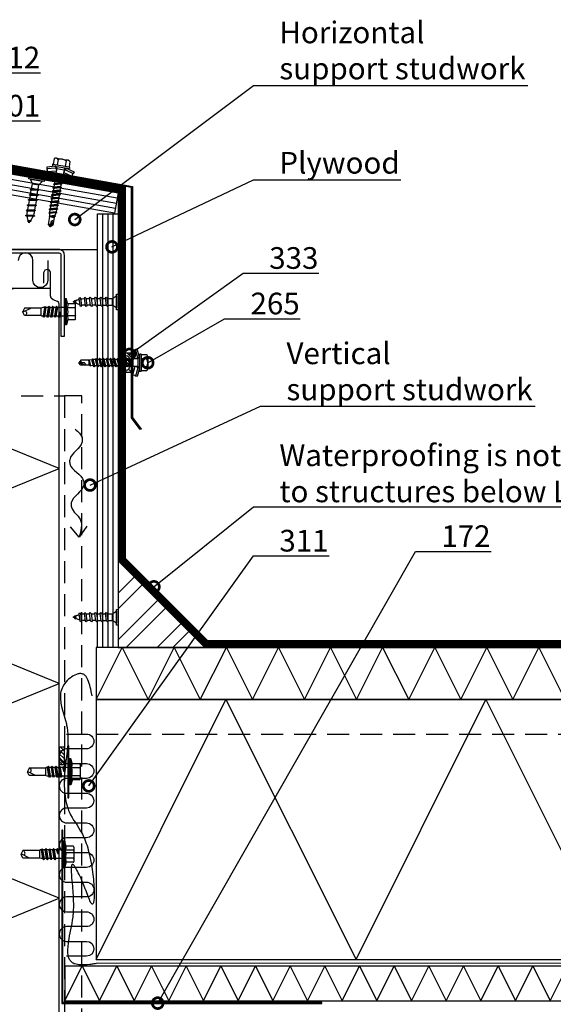
# Model space of a CAD drawing. Units: millimetres. Extents: x -196 to 8814, y -11971 to 6.
# Drawn here: x 6652 to 6960, y -6383 to -5815 of the extents above; entities that cross this region are included whole.
import ezdxf
from ezdxf import colors
from ezdxf.entities.mleader import LeaderData, LeaderLine
from ezdxf.math import Vec2, Vec3

# ---------------------------------------------------------------- set-up
doc = ezdxf.new("R2010")
doc.units = ezdxf.units.MM
doc.linetypes.add('DASHED', pattern=[19.05, 12.7, -6.35])
doc.linetypes.add('KL', pattern=[4, 2, -2])
doc.layers.get('0').update_dxf_attribs({"color": 1})
for name, color, linetype in [('A5MATER', 5, 'Continuous'), ('S-3', 4, 'Continuous'), ('S-ANNOTATION', 7, 'Continuous'), ('S-CONNECTORS', 7, 'Continuous'), ('S-FACADE', 7, 'Continuous'), ('S-FRAME', 4, 'Continuous'), ('S-MATERIALS', 2, 'Continuous'), ('S-ROOF', 7, 'Continuous'), ('S-TEXT', 4, 'Continuous'), ('S-TEXT_EN', 4, 'Continuous'), ('tiivisteet', 1, 'Continuous')]:
    doc.layers.add(name, color=color, linetype=linetype)
doc.styles.get("Standard").update_dxf_attribs({"font": 'arial.ttf'})

# ---------------------------------------------------------------- blocks, each defined once
blk = doc.blocks.new('302')
at = {"layer": 'S-MATERIALS'}
h = blk.add_hatch(dxfattribs=at)
h.set_pattern_fill('ANSI31', color=256, scale=0.5, style=0)
h.set_pattern_definition([(45, (0, -3), (-1.12253, 1.12253), [])])
h.paths.add_polyline_path([(0, -3), (0, 0), (-10, 0), (-10, -3)])
blk.add_lwpolyline([(0, -3), (0, 0), (-10, 0), (-10, -3)], close=True)
blk = doc.blocks.new('puuruuvi_1')
for p, q in [((1.62, -6.75), (2.05, -3.84)), ((2.05, -3.84), (5.82, -4.4)), ((5.47, -6.78), (5.82, -4.4)), ((0.72, -12.78), (1.05, -10.59)), ((1.17, -9.76), (1.5, -7.58)), ((4.57, -12.81), (4.89, -10.63)), ((5.02, -9.8), (5.34, -7.61))]:
    blk.add_line(p, q)
for points in [[(-0.15, -0.99), (0, 0), (8.9, -1.32), (8.76, -2.31)], [(5.66, -10.2), (5.09, -10.63), (0.86, -10.59), (0.33, -10.17), (0.98, -9.76), (5.21, -9.8)], [(6.11, -7.19), (5.54, -7.61), (1.31, -7.58), (0.78, -7.16), (1.43, -6.75), (5.66, -6.78)], [(4.77, -16.23), (4.19, -16.66), (-0.04, -16.62), (-0.57, -16.2), (0.09, -15.79), (4.32, -15.83)], [(5.21, -13.22), (4.64, -13.64), (0.41, -13.61), (-0.12, -13.19), (0.53, -12.78), (4.77, -12.81)], [(3.87, -22.26), (3.3, -22.69), (-0.87, -22.65), (-1.4, -22.23), (-0.74, -21.82), (3.42, -21.86)], [(4.32, -19.25), (3.75, -19.67), (-0.48, -19.64), (-1.02, -19.22), (-0.36, -18.81), (3.87, -18.84)], [(1.89, -25.27), (1.48, -25.57), (0.19, -25.56), (-0.19, -25.26), (0.28, -24.96), (1.57, -24.97)]]:
    blk.add_lwpolyline(points, close=True)
for points in [[(2.05, -3.84), (0.84, -1.14), (7.77, -2.17), (5.82, -4.4)], [(1.05, -10.59), (1.04, -10.68)], [(4.88, -10.71), (4.89, -10.63)], [(-0.17, -18.81), (0.15, -16.62)], [(0.28, -15.79), (0.6, -13.61)], [(4, -16.66), (3.67, -18.84)], [(4.45, -13.64), (4.12, -15.83)], [(-0.34, -19.9), (-0.3, -19.64)], [(3.55, -19.67), (3.43, -20.46)], [(0.63, -26.38), (0.38, -25.56)], [(1.17, -25.57), (0.63, -26.38)]]:
    blk.add_lwpolyline(points)
for points in [[(-0.43, -21.82, -0.048189), (-0.34, -19.9), (-0.3, -19.64)], [(0.21, -25.01), (-0.01, -24.29, -0.041911), (-0.36, -22.65)], [(2.84, -22.68, -0.053388), (1.84, -24.57), (1.57, -24.97)], [(3.55, -19.67), (3.43, -20.46, -0.035659), (3.12, -21.85, -0.035659)]]:
    blk.add_lwpolyline(points, format="xyb")
blk = doc.blocks.new('265')
for p, q in [((-5.05, 7.98), (-5.05, 4.9)), ((-3.9, 8.6), (3.03, 8.6)), ((-2.74, 7.98), (-2.74, 4.9)), ((1.88, 7.98), (1.88, 4.9)), ((4.19, 7.98), (4.19, 4.9)), ((-3.47, 3.88), (-8.43, 2.56)), ((-8.43, 2.56), (-8.17, 1.59)), ((-3.28, 2.9), (-8.17, 1.59)), ((-7.87, 1.19), (-7.68, -0.14)), ((-2.61, 1.22), (-7.68, -0.14)), ((-5.43, 4.7), (-5.43, 4.1)), ((-5.23, 4.9), (4.37, 4.9)), ((-5.23, 3.9), (4.37, 3.9)), ((-3.41, 3.86), (-3.28, 2.9)), ((-3.28, 2.9), (-2.67, 2.9)), ((-3.25, 3.73), (-2.64, 2.86)), ((-3, 2.6), (-2.61, 1.46)), ((-2.61, 0), (-2.83, -0.13)), ((-0.43, 0), (-2.83, -0.13)), ((-0.43, 0), (-2.83, -0.25)), ((-2.61, 2.81), (1.74, 2.81)), ((-2.61, 2.74), (-2.61, 0)), ((-2.61, 0), (1.74, 0)), ((-0.43, 0), (-2.31, -0.56)), ((1.74, 0), (1.44, -0.88)), ((1.74, 2.74), (1.74, 0)), ((2.13, 2.6), (1.74, 1.46)), ((1.74, 1.22), (6.82, -0.14)), ((2.39, 3.73), (1.78, 2.86)), ((1.81, 2.9), (2.42, 2.9)), ((2.54, 3.86), (2.42, 2.9)), ((2.42, 2.9), (7.31, 1.59)), ((2.61, 3.88), (7.57, 2.56)), ((4.57, 4.7), (4.57, 4.1)), ((7, 1.19), (6.82, -0.14)), ((7.57, 2.56), (7.31, 1.59)), ((-7.68, -0.14), (-2.83, -0.14)), ((-2.83, -0.13), (-2.83, -0.25)), ((-2.83, -0.25), (-2.31, -0.56)), ((1.97, -1.18), (-2.83, -2.23)), ((1.97, -1.3), (-2.83, -2.35)), ((-2.31, -1.93), (-2.83, -2.23)), ((-2.83, -2.23), (-2.83, -2.35)), ((-2.83, -2.35), (-2.31, -2.66)), ((1.97, -3.28), (-2.83, -4.33)), ((1.97, -3.4), (-2.83, -4.45)), ((-2.31, -4.03), (-2.83, -4.33)), ((-2.83, -4.33), (-2.83, -4.45)), ((-2.83, -4.45), (-2.31, -4.76)), ((1.97, -5.38), (-2.83, -6.43)), ((1.97, -5.5), (-2.83, -6.55)), ((-2.31, -0.56), (-2.31, -1.93)), ((1.44, -0.88), (-2.31, -1.93)), ((1.44, -1.61), (-2.31, -2.66)), ((-2.31, -2.66), (-2.31, -4.03)), ((1.44, -2.98), (-2.31, -4.03)), ((1.44, -3.71), (-2.31, -4.76)), ((-2.31, -4.76), (-2.31, -6.13)), ((1.44, -5.08), (-2.31, -6.13)), ((1.44, -0.88), (1.97, -1.18)), ((1.97, -1.3), (1.44, -1.61)), ((1.44, -1.61), (1.44, -2.98)), ((1.44, -2.98), (1.97, -3.28)), ((1.97, -3.4), (1.44, -3.71)), ((1.44, -3.71), (1.44, -5.08)), ((1.44, -5.08), (1.97, -5.38)), ((1.97, -5.5), (1.44, -5.81)), ((1.69, -0.14), (6.82, -0.14)), ((1.97, -1.18), (1.97, -1.3)), ((1.97, -3.28), (1.97, -3.4)), ((1.97, -5.38), (1.97, -5.5)), ((-2.31, -6.13), (-2.83, -6.43)), ((-2.83, -6.43), (-2.83, -6.55)), ((-2.83, -6.55), (-2.31, -6.86)), ((1.97, -7.48), (-2.83, -8.53)), ((1.97, -7.6), (-2.83, -8.65)), ((-2.31, -8.23), (-2.83, -8.53)), ((-2.83, -8.53), (-2.83, -8.65)), ((-2.83, -8.65), (-2.31, -8.96)), ((1.97, -9.58), (-2.83, -10.63)), ((1.97, -9.7), (-2.83, -10.75)), ((-2.31, -10.33), (-2.83, -10.63)), ((-2.83, -10.63), (-2.83, -10.75)), ((-2.83, -10.75), (-2.31, -11.06)), ((1.44, -5.81), (-2.31, -6.86)), ((-2.31, -6.86), (-2.31, -8.23)), ((1.44, -7.18), (-2.31, -8.23)), ((1.44, -7.91), (-2.31, -8.96)), ((-2.31, -8.96), (-2.31, -10.33)), ((1.44, -9.28), (-2.31, -10.33)), ((1.44, -10.01), (-2.31, -11.06)), ((-2.31, -11.06), (-2.31, -12.43)), ((1.44, -5.81), (1.44, -7.18)), ((1.44, -7.18), (1.97, -7.48)), ((1.97, -7.6), (1.44, -7.91)), ((1.44, -7.91), (1.44, -9.28)), ((1.44, -9.28), (1.97, -9.58)), ((1.97, -9.7), (1.44, -10.01)), ((1.44, -10.01), (1.44, -11.38)), ((1.97, -7.48), (1.97, -7.6)), ((1.97, -9.58), (1.97, -9.7)), ((1.97, -11.68), (-2.83, -12.73)), ((1.97, -11.8), (-2.83, -12.85)), ((-2.31, -12.43), (-2.83, -12.73)), ((-2.83, -12.73), (-2.83, -12.85)), ((-2.83, -12.85), (-2.31, -13.16)), ((1.97, -13.78), (-2.83, -14.83)), ((1.97, -13.9), (-2.83, -14.95)), ((-2.31, -14.53), (-2.83, -14.83)), ((-2.83, -14.83), (-2.83, -14.95)), ((-2.83, -14.95), (-2.31, -15.26)), ((1.97, -15.88), (-2.83, -16.93)), ((1.97, -16), (-2.83, -17.05)), ((-2.31, -16.63), (-2.83, -16.93)), ((-2.83, -16.93), (-2.83, -17.05)), ((1.44, -11.38), (-2.31, -12.43)), ((1.44, -12.11), (-2.31, -13.16)), ((-2.31, -13.16), (-2.31, -14.53)), ((1.44, -13.48), (-2.31, -14.53)), ((1.44, -14.21), (-2.31, -15.26)), ((-2.31, -15.26), (-2.31, -16.63)), ((1.44, -15.58), (-2.31, -16.63)), ((1.44, -16.31), (-2.31, -17.36)), ((1.44, -11.38), (1.97, -11.68)), ((1.97, -11.8), (1.44, -12.11)), ((1.44, -12.11), (1.44, -13.48)), ((1.44, -13.48), (1.97, -13.78)), ((1.97, -13.9), (1.44, -14.21)), ((1.44, -14.21), (1.44, -15.58)), ((1.44, -15.58), (1.97, -15.88)), ((1.97, -16), (1.44, -16.31)), ((1.44, -16.31), (1.44, -17.68)), ((1.97, -11.68), (1.97, -11.8)), ((1.97, -13.78), (1.97, -13.9)), ((1.97, -15.88), (1.97, -16)), ((-2.83, -17.05), (-2.31, -17.36)), ((1.97, -17.98), (-2.83, -19.03)), ((1.97, -18.1), (-2.83, -19.15)), ((-2.31, -18.73), (-2.83, -19.03)), ((-2.83, -19.03), (-2.83, -19.15)), ((-2.83, -19.15), (-2.31, -19.46)), ((1.97, -20.08), (-2.83, -21.13)), ((1.97, -20.2), (-2.83, -21.25)), ((-2.31, -20.83), (-2.83, -21.13)), ((-2.83, -21.13), (-2.83, -21.25)), ((-2.83, -21.25), (-2.31, -21.56)), ((1.97, -22.18), (-2.68, -23.2)), ((1.97, -22.3), (-2.68, -23.32)), ((-2.31, -17.36), (-2.31, -18.73)), ((1.44, -17.68), (-2.31, -18.73)), ((1.44, -18.41), (-2.31, -19.46)), ((-2.31, -19.46), (-2.31, -20.83)), ((1.44, -19.78), (-2.31, -20.83)), ((1.44, -20.51), (-2.31, -21.56)), ((-2.31, -21.56), (-2.31, -22.66)), ((-2.31, -22.66), (-2.26, -22.95)), ((1.44, -21.88), (-2.26, -22.95)), ((1.44, -22.61), (-2.14, -23.64)), ((1.44, -22.66), (1.17, -24.18)), ((1.44, -17.68), (1.97, -17.98)), ((1.97, -18.1), (1.44, -18.41)), ((1.44, -18.41), (1.44, -19.78)), ((1.44, -19.78), (1.97, -20.08)), ((1.97, -20.2), (1.44, -20.51)), ((1.44, -20.51), (1.44, -21.88)), ((1.44, -21.88), (1.97, -22.18)), ((1.97, -22.3), (1.44, -22.61)), ((1.44, -22.61), (1.44, -22.66)), ((1.97, -17.98), (1.97, -18.1)), ((1.97, -20.08), (1.97, -20.2)), ((1.97, -22.18), (1.97, -22.3)), ((-2.26, -22.95), (-2.68, -23.2)), ((-2.68, -23.2), (-2.68, -23.32)), ((-2.68, -23.32), (-2.14, -23.64)), ((-2.14, -23.64), (-1.88, -25.09)), ((1.52, -24.38), (-1.98, -25.14)), ((1.52, -24.5), (-1.98, -25.27)), ((-1.88, -25.09), (-1.98, -25.14)), ((-1.98, -25.14), (-1.98, -25.27)), ((-1.98, -25.27), (-1.83, -25.35)), ((1.17, -24.18), (-1.88, -25.09)), ((1.07, -24.76), (-1.83, -25.35)), ((-1.83, -25.35), (0.97, -25.35)), ((-1.83, -25.35), (-1.83, -29.93)), ((0.97, -27.5), (-0.43, -31.1)), ((-0.43, -28.26), (-0.43, -31.1)), ((1.07, -24.76), (0.97, -25.35)), ((0.97, -25.35), (0.97, -29.93)), ((1.52, -24.5), (1.07, -24.76)), ((1.17, -24.18), (1.52, -24.38)), ((1.52, -24.38), (1.52, -24.5)), ((-1.83, -29.93), (-0.43, -31.1)), ((0.97, -29.93), (-0.43, -31.1))]:
    blk.add_line(p, q)
for centre, radius, start, end in [((-3.9, 7.21), 1.39, 33.6264, 146.3736), ((-0.43, 3.98), 4.62, 60, 120), ((3.03, 7.21), 1.39, 33.6264, 146.3736), ((-8.36, 1.13), 0.5, 7.7615, 68.1301), ((-5.23, 4.7), 0.2, 90, 180), ((-5.23, 4.1), 0.2, 180, 270), ((-3.58, 3.5), 0.4, 35, 90), ((-3.47, 2.44), 0.5, 18.8023, 68.1301), ((-2.81, 2.74), 0.2, 0, 35), ((1.94, 2.74), 0.2, 145, 180), ((2.6, 2.44), 0.5, 111.8699, 161.1977), ((2.72, 3.5), 0.4, 90, 145), ((4.37, 4.7), 0.2, 0, 90), ((4.37, 4.1), 0.2, 270, 0), ((7.49, 1.13), 0.5, 111.8699, 172.2385), ((0.47, -28.26), 0.905, 56.8926, 180), ((-0.43, -33.72), 4.04, 90, 110.2493)]:
    blk.add_arc(centre, radius, start, end)
blk = doc.blocks.new('232')
for p, q in [((-5.19, 5), (-4.52, 7.5)), ((-4.52, 7.5), (-4.02, 7.5)), ((-4.52, -7.5), (-4.52, 7.5)), ((-4.02, -7.5), (-4.02, 7.5)), ((-4.02, 7.5), (-3.42, 7.15)), ((-3.42, -7.15), (-3.42, 7.15)), ((-9.82, 2.31), (-9.82, 4.22)), ((-9.82, 2.31), (-9.82, 4.22)), ((-9.82, 0), (-9.82, 2.31)), ((-9.82, 0), (-9.82, 2.31)), ((-9.42, 4.62), (-5.28, 4.62)), ((-9.42, 2.31), (-4.92, 2.31)), ((-3.42, 2.5), (0.67, 2.5)), ((0.67, 2.5), (1.05, 3.15)), ((0.67, 2.5), (1.47, -2.5)), ((1.05, 3.15), (1.19, 3.15)), ((1.05, 3.15), (1.84, -3.15)), ((1.19, 3.15), (1.56, 2.5)), ((1.19, 3.15), (1.98, -3.15)), ((1.56, 2.5), (2.86, 2.5)), ((1.56, 2.5), (2.36, -2.5)), ((2.86, 2.5), (3.24, 3.15)), ((2.86, 2.5), (3.66, -2.5)), ((3.24, 3.15), (3.38, 3.15)), ((3.24, 3.15), (4.03, -3.15)), ((3.38, 3.15), (3.75, 2.5)), ((3.38, 3.15), (4.17, -3.15)), ((3.75, 2.5), (5.05, 2.5)), ((3.75, 2.5), (4.55, -2.5)), ((5.05, 2.5), (5.43, 3.15)), ((5.05, 2.5), (5.85, -2.5)), ((5.43, 3.15), (5.57, 3.15)), ((5.43, 3.15), (6.22, -3.15)), ((5.57, 3.15), (5.94, 2.5)), ((5.57, 3.15), (6.36, -3.15)), ((5.94, 2.5), (7.24, 2.5)), ((5.94, 2.5), (6.74, -2.5)), ((7.24, 2.5), (7.62, 3.15)), ((7.24, 2.5), (8.04, -2.5)), ((7.62, 3.15), (7.76, 3.15)), ((7.62, 3.15), (8.41, -3.15)), ((7.76, 3.15), (8.13, 2.5)), ((7.76, 3.15), (8.55, -3.15)), ((8.13, 2.5), (9.08, 2.5)), ((8.13, 2.5), (8.93, -2.5)), ((9.08, 2.5), (10.08, 2.15)), ((10.08, 2.15), (19.58, 2.15)), ((10.08, -2.15), (10.08, 2.15)), ((15.83, 2.15), (20.58, -0.2)), ((19.58, 2.15), (20.58, 0.2)), ((20.58, -0.21), (20.58, 0.21)), ((20.58, -0.2), (20.58, 0.2)), ((-9.82, -2.31), (-9.82, 0)), ((-9.82, -4.22), (-9.82, -2.31)), ((-9.42, -2.31), (-4.92, -2.31)), ((-9.42, -4.62), (-5.28, -4.62)), ((-5.19, -5), (-4.52, -7.5)), ((-3.08, -2.5), (-0.72, -2.5)), ((-0.72, -2.5), (-0.68, 0)), ((-0.72, -2.5), (-0.35, -3.15)), ((-0.68, 0), (-0.35, -3.15)), ((-0.68, 0), (-0.21, -3.15)), ((-0.68, 0), (0.17, -2.5)), ((-0.35, -3.15), (-0.21, -3.15)), ((-0.21, -3.15), (0.17, -2.5)), ((0.17, -2.5), (1.47, -2.5)), ((1.47, -2.5), (1.84, -3.15)), ((1.84, -3.15), (1.98, -3.15)), ((1.98, -3.15), (2.36, -2.5)), ((2.36, -2.5), (3.66, -2.5)), ((3.66, -2.5), (4.03, -3.15)), ((4.03, -3.15), (4.17, -3.15)), ((4.17, -3.15), (4.55, -2.5)), ((4.55, -2.5), (5.85, -2.5)), ((5.85, -2.5), (6.22, -3.15)), ((6.22, -3.15), (6.36, -3.15)), ((6.36, -3.15), (6.74, -2.5)), ((6.74, -2.5), (8.04, -2.5)), ((8.04, -2.5), (8.41, -3.15)), ((8.41, -3.15), (8.55, -3.15)), ((8.55, -3.15), (8.93, -2.5)), ((8.92, -2.5), (9.62, -2.5)), ((9.62, -2.5), (10.08, -2.15)), ((10.08, -2.15), (19.58, -2.15)), ((19.58, -2.15), (20.58, -0.2)), ((-4.52, -7.5), (-4.02, -7.5)), ((-4.02, -7.5), (-3.42, -7.15))]:
    blk.add_line(p, q)
for centre, radius, start, end in [((-9.42, 4.22), 0.4, 90, 180), ((-9.42, 2.71), 0.4, 180, 270), ((-9.42, 1.91), 0.4, 90, 180), ((-1.5, 4.01), 3.82, 165, 206.4384), ((1.53, 0), 6.86, 160.3354, 199.6646), ((19.93, -0.67), 1.53, 135.462, 256.687), ((-9.42, -1.91), 0.4, 180, 270), ((-9.42, -2.71), 0.4, 90, 180), ((-9.42, -4.22), 0.4, 180, 270), ((-1.5, -4.01), 3.82, 153.5616, 195), ((-3.08, -3.5), 1, 90, 110.1363), ((-3.08, -3.5), 1, 90, 110.1363)]:
    blk.add_arc(centre, radius, start, end)
blk = doc.blocks.new('EA1D150')
blk.add_lwpolyline([(-79, 48), (-79, 1.2, 0.414214), (-75.8, -2), (75.8, -2, 0.414214), (79, 1.2), (79, 48), (77, 48), (77, 1.2, -0.414214), (75.8, 0), (-75.8, 0, -0.414214), (-77, 1.2), (-77, 48)], format="xyb", close=True)
blk = doc.blocks.new('_DotSmall')
at = {"color": 0, "linetype": 'ByBlock', "const_width": 0.5}
blk.add_lwpolyline([(-0.0625, 0, 1), (0.0625, 0, 1)], format="xyb", close=True, dxfattribs=at)

msp = doc.modelspace()

# ---------------------------------------------------------------- hatches: boundary and pattern name
at = {"layer": 'S-MATERIALS', "ltscale": 5}
h = msp.add_hatch(dxfattribs=at)
h.set_pattern_fill('ANSI32', color=256, scale=2)
h.set_pattern_definition([(45, (-12828.867, -5343.593), (-13.470384, 13.470384), []), (45, (-12819.887, -5343.593), (-13.470384, 13.470384), [])])
h.paths.add_polyline_path([(6708.98, -6177.38), (6758.96, -6177.38), (6708.98, -6127.4)])
at = {"layer": 'tiivisteet'}
h = msp.add_hatch(dxfattribs=at)
h.set_pattern_fill('PYSTYV', color=15, scale=0.02, angle=45, style=0)
h.set_pattern_definition([(135, (5285.474, -5481.1415), (-1.4142136, -1.4142136), [])])
edge = h.paths.add_edge_path()
edge.add_line((6712.71, -6018.59), (6716.71, -6018.59))
edge.add_line((6716.71, -6018.59), (6716.71, -6007.63))
edge.add_line((6716.71, -6007.63), (6712.71, -6007.63))
edge.add_line((6712.71, -6007.63), (6712.71, -6007.88))
edge.add_arc((6713.91, -6007.88), 1.2, 180, 270)
edge.add_arc((6713.91, -6010.48), 1.4, 0, 90, ccw=False)
edge.add_line((6715.31, -6010.48), (6715.31, -6010.58))
edge.add_arc((6713.91, -6010.58), 1.4, -90, 0, ccw=False)
edge.add_arc((6713.91, -6013.18), 1.2, 90, 180)
edge.add_line((6712.71, -6013.18), (6712.71, -6013.31))
edge.add_arc((6713.91, -6013.31), 1.2, 180, 270)
edge.add_arc((6713.91, -6015.91), 1.4, 0, 90, ccw=False)
edge.add_line((6715.31, -6015.91), (6715.31, -6015.99))
edge.add_arc((6713.91, -6015.99), 1.4, -90, 0, ccw=False)
edge.add_arc((6713.91, -6018.59), 1.2, 90, 180)
edge.add_line((6712.71, -6018.59), (6712.71, -6018.51))

# ---------------------------------------------------------------- linework, layer by layer
at = {"layer": 'A5MATER', "color": 15}
msp.add_lwpolyline([(6712.71, -6018.59), (6716.71, -6018.59), (6716.71, -6007.63), (6712.71, -6007.63), (6712.71, -6007.88, 0.414214), (6713.91, -6009.08, -0.414214), (6715.31, -6010.48), (6715.31, -6010.58, -0.414214), (6713.91, -6011.98, 0.414214), (6712.71, -6013.18), (6712.71, -6013.31, 0.414214), (6713.91, -6014.51, -0.414214), (6715.31, -6015.91), (6715.31, -6015.91), (6715.31, -6015.99, -0.414214), (6713.91, -6017.39, 0.414214), (6712.71, -6018.59), (6712.71, -6018.51)], format="xyb", dxfattribs=at)
at = {"layer": 'S-3'}
msp.add_lwpolyline([(6693.92, -6205.2), (6693.43, -6202.71), (6693.17, -6201.49), (6692.9, -6200.31), (6692.6, -6199.16), (6692.29, -6198.07), (6691.94, -6197.05), (6691.56, -6196.1), (6691.14, -6195.23), (6690.68, -6194.46), (6690.43, -6194.12), (6690.17, -6193.8), (6689.89, -6193.51), (6689.6, -6193.26), (6689.29, -6193.03), (6688.97, -6192.84), (6688.64, -6192.69), (6688.29, -6192.57), (6688.08, -6192.51), (6687.53, -6192.44), (6687.13, -6192.43), (6686.72, -6192.46), (6686.29, -6192.52), (6685.85, -6192.61), (6685.41, -6192.73), (6684.96, -6192.89), (6684.04, -6193.27), (6683.11, -6193.76), (6682.19, -6194.34), (6681.29, -6195), (6680.42, -6195.72), (6679.59, -6196.51), (6678.83, -6197.33), (6678.13, -6198.2), (6677.52, -6199.08), (6677, -6199.98), (6676.58, -6200.9), (6676.24, -6201.82), (6675.98, -6202.75), (6675.79, -6203.69), (6675.68, -6204.65), (6675.63, -6205.61), (6675.64, -6206.57), (6675.71, -6207.55), (6675.82, -6208.53), (6675.97, -6209.51), (6676.16, -6210.5), (6676.38, -6211.5), (6676.9, -6213.5), (6677.48, -6215.5), (6678.64, -6219.51), (6679.13, -6221.5), (6679.26, -6222.1), (6679.52, -6223.48), (6679.78, -6225.44), (6679.93, -6227.39), (6679.99, -6229.33), (6679.97, -6231.27), (6679.88, -6233.2), (6679.73, -6235.12), (6679.54, -6237.05), (6679.31, -6238.99), (6678.81, -6242.89), (6678.34, -6246.83), (6678.15, -6248.84), (6678.06, -6249.91), (6677.89, -6252.9), (6677.85, -6254.95), (6677.86, -6257), (6677.95, -6259.04), (6678.1, -6261.06), (6678.33, -6263.05), (6678.63, -6265), (6679.03, -6266.9), (6679.5, -6268.75), (6679.78, -6269.64), (6680.08, -6270.52), (6680.4, -6271.38), (6680.86, -6272.48), (6681.12, -6273.03), (6681.51, -6273.83), (6682.37, -6275.38), (6683.29, -6276.9), (6684.27, -6278.42), (6685.28, -6279.97), (6686.3, -6281.58), (6687.32, -6283.29), (6687.82, -6284.19), (6688.32, -6285.13), (6688.81, -6286.1), (6689.28, -6287.12), (6689.74, -6288.19), (6690.2, -6289.35), (6690.61, -6290.48), (6691.02, -6291.7), (6691.4, -6292.97), (6691.77, -6294.28), (6692.12, -6295.62), (6692.45, -6296.99), (6693.06, -6299.8), (6693.59, -6302.65), (6694.04, -6305.52), (6694.42, -6308.35), (6694.58, -6309.74), (6694.72, -6311.11), (6694.84, -6312.45), (6694.95, -6313.75), (6695.03, -6315.01), (6695.1, -6316.22), (6695.14, -6317.38), (6695.17, -6318.49), (6695.18, -6319.53), (6695.16, -6320.51), (6695.13, -6321.41), (6695.08, -6322.24), (6695.01, -6322.98), (6694.93, -6323.64), (6694.82, -6324.2), (6694.69, -6324.66), (6694.55, -6325.01), (6694.38, -6325.26), (6694.29, -6325.34), (6694.2, -6325.39), (6694.1, -6325.41), (6693.99, -6325.4), (6693.88, -6325.36), (6693.77, -6325.28), (6693.65, -6325.17), (6693.53, -6325.03), (6693.4, -6324.86), (6693.26, -6324.65), (6693.13, -6324.41), (6692.98, -6324.13), (6692.68, -6323.49), (6692.36, -6322.74), (6692.02, -6321.89), (6691.66, -6320.96), (6691.28, -6319.95), (6690.88, -6318.88), (6690.46, -6317.76), (6690.02, -6316.61), (6689.43, -6315.09), (6688.07, -6311.83), (6687.56, -6310.65), (6687.04, -6309.51), (6686.52, -6308.42), (6686, -6307.38), (6685.5, -6306.41), (6685.02, -6305.52), (6684.56, -6304.72), (6684.12, -6304.03), (6683.91, -6303.73), (6683.71, -6303.45), (6683.52, -6303.21), (6683.34, -6303), (6683.17, -6302.83), (6683.01, -6302.69), (6682.86, -6302.59), (6682.78, -6302.55), (6682.6, -6302.51), (6682.49, -6302.53), (6682.39, -6302.59), (6682.29, -6302.68), (6682.21, -6302.81), (6682.14, -6302.97), (6682.08, -6303.16), (6682.03, -6303.39), (6681.99, -6303.65), (6681.95, -6303.94), (6681.91, -6304.6), (6681.89, -6305.37), (6681.9, -6306.23), (6681.94, -6307.19), (6681.99, -6308.22), (6682.06, -6309.33), (6682.15, -6310.5), (6682.25, -6311.73), (6682.35, -6312.99), (6682.57, -6315.64), (6682.79, -6318.35), (6682.98, -6321.08), (6683.05, -6322.42), (6683.11, -6323.74), (6683.14, -6325.03), (6683.16, -6326.08), (6683.15, -6327.47), (6683.11, -6328.62), (6683.06, -6329.73), (6682.98, -6330.8), (6682.89, -6331.84), (6682.78, -6332.84), (6682.51, -6334.77), (6682.2, -6336.61), (6681.86, -6338.4), (6681.14, -6341.91), (6680.79, -6343.69), (6680.46, -6345.52), (6680.17, -6347.43), (6680.05, -6348.42), (6679.93, -6349.44), (6679.88, -6350), (6679.77, -6351.58), (6679.75, -6352.68), (6679.79, -6353.76), (6679.92, -6354.82), (6680.02, -6355.33), (6680.16, -6355.83), (6680.32, -6356.32), (6680.51, -6356.78), (6680.74, -6357.23), (6681.01, -6357.65), (6681.32, -6358.05), (6681.67, -6358.43), (6682.07, -6358.77), (6682.51, -6359.08), (6683.01, -6359.36), (6683.56, -6359.61), (6683.96, -6359.75), (6684.82, -6359.98), (6685.52, -6360.11), (6686.27, -6360.21), (6687.04, -6360.28), (6687.83, -6360.32), (6689.45, -6360.33), (6691.07, -6360.25), (6692.61, -6360.12), (6693.34, -6360.04), (6694.02, -6359.96), (6694.65, -6359.87), (6695.23, -6359.78), (6695.74, -6359.69), (6697.33, -6359.37), (7051.12, -6359.46)], dxfattribs=at)
at = {"layer": 'S-ANNOTATION'}
msp.add_lwpolyline([(6690.87, -6107.36), (6686.42, -6113.77), (6681.52, -6107.7)], dxfattribs=at)
at = {"layer": 'S-ANNOTATION', "ltscale": 5}
msp.add_spline([(6684.19, -6051.41), (6688.13, -6056.29), (6688.21, -6058.73), (6681.05, -6069.03), (6681.14, -6071.47), (6689.02, -6081.23), (6689.11, -6083.68), (6681.95, -6093.97), (6682.03, -6096.42), (6687.05, -6103.38), (6686.42, -6113.77)], degree=3, dxfattribs=at)
msp.add_spline([(6684.19, -6051.41), (6688.13, -6056.29), (6688.21, -6058.73), (6681.05, -6069.03), (6681.14, -6071.47), (6689.02, -6081.23), (6689.11, -6083.68), (6681.95, -6093.97), (6682.03, -6096.42), (6687.05, -6103.38), (6686.42, -6113.77)], degree=3, dxfattribs=at)
at = {"layer": 'S-FACADE'}
for points in [[(6527.98, -5970.08), (6527.98, -5970.08), (6527.98, -5970.08), (6534.08, -5970.08), (6534.08, -5959.73), (6598.26, -5959.73), (6601.76, -5970.08), (6669.98, -5970.08), (6669.98, -5970.08)], [(6674.98, -6626.96), (6674.98, -5979.29), (6674.76, -5978.42), (6673.98, -5977.71), (6671.4, -5976.84), (6670.41, -5975.8), (6669.98, -5974.47), (6669.98, -5960.95), (6669.34, -5959.75), (6668, -5959.23), (6666.64, -5959.75), (6665.98, -5961.23), (6665.98, -5967.08)]]:
    msp.add_lwpolyline(points, dxfattribs=at)
at = {"layer": 'S-FRAME', "linetype": 'DASHED'}
for points in [[(6576.85, -6626.96), (6576.85, -6032.26), (6677.98, -6032.26), (6677.98, -6626.96)], [(6687.98, -6626.96), (6687.98, -6032.26), (6677.98, -6032.26)]]:
    msp.add_lwpolyline(points, dxfattribs=at)
at = {"layer": 'S-MATERIALS'}
for p, q in [((6482.32, -5878.07), (6708.46, -5917.98)), ((6481.28, -5883.98), (6707.42, -5923.89)), ((6481.8, -5881.03), (6707.94, -5920.93)), ((6699.98, -5927.14), (6699.98, -6177.35)), ((6702.98, -5927.14), (6702.98, -6177.35)), ((6705.98, -5927.14), (6705.98, -6177.35))]:
    msp.add_line(p, q, dxfattribs=at)
at = {"layer": 'S-MATERIALS', "linetype": 'KL', "lineweight": -3, "const_width": 4}
msp.add_lwpolyline([(7051.12, -6175.38), (6759.79, -6175.38), (6710.98, -6126.57), (6710.98, -5913.35), (6481.22, -5872.8), (6478.17, -5890.07), (6478.17, -5952.53)], dxfattribs=at)
at = {"layer": 'S-MATERIALS'}
for points in [[(6668.35, -5954), (6668.35, -5965.45, -1), (6659.8, -5965.45), (6659.8, -5954, 1), (6651.26, -5954)], [(6679.25, -6227.29), (6690.71, -6227.29, -1), (6690.71, -6235.84), (6679.25, -6235.84, 1), (6679.25, -6244.38)], [(6679.25, -6244.38), (6690.71, -6244.38, -1), (6690.71, -6252.93), (6679.25, -6252.93, 1), (6679.25, -6261.48)], [(6679.25, -6261.48), (6690.71, -6261.48, -1), (6690.71, -6270.02), (6679.25, -6270.02, 1), (6679.25, -6278.57)], [(6679.25, -6278.57), (6690.71, -6278.57, -1), (6690.71, -6287.12), (6679.25, -6287.12, 1), (6679.25, -6295.66)], [(6679.25, -6295.66), (6690.71, -6295.66, -1), (6690.71, -6304.21), (6679.25, -6304.21, 1), (6679.25, -6312.76)], [(6679.25, -6312.76), (6690.71, -6312.76, -1), (6690.71, -6321.31), (6679.25, -6321.31, 1), (6679.25, -6329.85)], [(6679.25, -6329.85), (6690.71, -6329.85, -1), (6690.71, -6338.4), (6679.25, -6338.4, 1), (6679.25, -6346.95)], [(6679.25, -6346.95), (6690.71, -6346.95, -1), (6690.71, -6355.49), (6679.25, -6355.49)]]:
    msp.add_lwpolyline(points, format="xyb", dxfattribs=at)
for points in [[(6535.51, -6626.96), (6674.98, -6570.08), (6522.98, -6508.08), (6674.98, -6446.08), (6522.98, -6384.08), (6674.98, -6322.08), (6522.98, -6260.08), (6674.98, -6198.08), (6522.98, -6136.08), (6674.98, -6074.08), (6522.98, -6012.08), (6649.17, -5970.08)], [(6696.29, -6207.38), (6711.33, -6177.32), (6726.34, -6207.39), (6741.39, -6177.32), (6756.41, -6207.38), (6771.46, -6177.34), (6786.47, -6207.4), (6801.52, -6177.34), (6816.53, -6207.38)], [(6816.53, -6207.38), (6831.57, -6177.32), (6846.58, -6207.39), (6861.63, -6177.32), (6876.65, -6207.38), (6891.7, -6177.34), (6906.71, -6207.4), (6921.76, -6177.34), (6936.77, -6207.38)], [(6936.77, -6207.38), (6951.81, -6177.32), (6966.82, -6207.39), (6981.87, -6177.32), (6996.89, -6207.38), (7011.94, -6177.34), (7026.95, -6207.4), (7042, -6177.34), (7051.12, -6195.6)], [(6696.29, -6357.38), (6771.12, -6207.38), (6846.27, -6357.34), (6921.09, -6207.37), (6996.26, -6357.38), (7051.12, -6247.9)], [(6678.13, -6381.14), (6688.14, -6361.13), (6698.14, -6381.14), (6708.15, -6361.13), (6718.15, -6381.14), (6728.16, -6361.14), (6738.16, -6381.15), (6748.17, -6361.14), (6758.16, -6381.14)], [(6758.16, -6381.14), (6768.17, -6361.13), (6778.17, -6381.14), (6788.19, -6361.13), (6798.18, -6381.14), (6808.2, -6361.14), (6818.19, -6381.15), (6828.21, -6361.14), (6838.19, -6381.14)], [(6838.19, -6381.14), (6848.21, -6361.13), (6858.2, -6381.14), (6868.22, -6361.13), (6878.21, -6381.14), (6888.23, -6361.14), (6898.22, -6381.15), (6908.24, -6361.14), (6918.23, -6381.14)], [(6918.23, -6381.14), (6928.24, -6361.13), (6938.23, -6381.14), (6948.25, -6361.13), (6958.25, -6381.14), (6968.26, -6361.14), (6978.26, -6381.15), (6988.27, -6361.14), (6998.26, -6381.14)]]:
    msp.add_lwpolyline(points, dxfattribs=at)
at = {"layer": 'S-ROOF'}
for points in [[(6716.71, -6044.83), (6716.71, -5911.94), (6475.17, -5868.88), (6475.17, -6044.5), (6475.17, -6044.5), (6480.99, -6050.35), (6480.57, -6050.78), (6474.57, -6044.83), (6474.57, -6044.83), (6474.57, -5868.16), (6717.31, -5911.44), (6717.31, -6044.63), (6717.31, -6044.63), (6722.17, -6051.31), (6721.68, -6051.65), (6716.71, -6044.83)], [(6716.71, -6044.83), (6716.71, -5911.94), (6475.17, -5868.88), (6475.17, -6044.5), (6475.17, -6044.5), (6480.99, -6050.35), (6480.57, -6050.78), (6474.57, -6044.83), (6474.57, -6044.83), (6474.57, -5868.16), (6717.31, -5911.44), (6717.31, -6044.63), (6717.31, -6044.63), (6722.17, -6051.31), (6721.68, -6051.65), (6716.71, -6044.83)], [(6480.75, -5886.94), (6482.84, -5875.12), (6708.98, -5915.03), (6706.89, -5926.84)], [(6696.98, -5927.14), (6708.98, -5927.14), (6708.98, -6177.38), (6696.98, -6177.38)], [(6708.98, -6127.4), (6708.98, -6177.38), (6758.96, -6177.38)], [(6679.98, -6264.09), (6680.58, -6264.09), (6680.58, -6234.09), (6679.98, -6234.09)]]:
    msp.add_lwpolyline(points, close=True, dxfattribs=at)
for points in [[(6476.17, -5952.53), (6476.17, -5889.89), (6479.6, -5870.48), (6712.98, -5911.67), (6712.98, -6125.74), (6760.62, -6173.38), (7051.12, -6173.38)], [(6480.17, -5952.53), (6480.17, -5890.24), (6482.84, -5875.12), (6708.98, -5915.03), (6708.98, -6127.4), (6758.96, -6177.38), (7051.12, -6177.38)], [(6492.17, -5947.73), (6696.98, -5947.73)], [(7051.12, -6177.38), (6696.29, -6177.38), (6696.29, -6207.38), (7051.12, -6207.38)], [(7051.12, -6207.38), (6696.29, -6207.38), (6696.29, -6357.38), (7051.12, -6357.38)], [(6826.45, -6382.14), (6677.05, -6382.14), (6677.05, -6282.74), (6676.45, -6282.74), (6676.45, -6382.74), (6826.45, -6382.74), (6826.45, -6382.14)], [(7051.12, -6361.14), (6678.13, -6361.14), (6678.13, -6381.14), (7051.12, -6381.14)]]:
    msp.add_lwpolyline(points, dxfattribs=at)
at = {"layer": 'S-ROOF', "linetype": 'DASHED'}
msp.add_lwpolyline([(6696.29, -6207.38), (6696.29, -6227.38), (7051.12, -6227.38), (7051.12, -6207.38)], dxfattribs=at)

# ---------------------------------------------------------------- block references
at = {"layer": 'S-CONNECTORS'}
for name, p, rotation in [('265', (6675.63, -5904.17), 349.8457334197875), ('puuruuvi_1', (6657.54, -5905.95), 358.4504163080821), ('puuruuvi_1', (6708.98, -5973.49), 278.4583961095113), ('265', (6717.45, -6013.52), 270), ('puuruuvi_1', (6708.98, -6155.4), 278.4583961095113), ('302', (6674.98, -6234.94), 90), ('232', (6677.16, -6249.09), 180), ('232', (6673.63, -6296.7), 180)]:
    msp.add_blockref(name, p, dxfattribs=dict(at, rotation=rotation))
at = {"layer": 'S-CONNECTORS', "xscale": -1}
msp.add_blockref('232', (6674.56, -5983.73), dxfattribs=at)
at = {"layer": 'S-FACADE', "ltscale": 5, "rotation": 180}
msp.add_blockref('EA1D150', (6598.98, -5949.73), dxfattribs=at)

# ---------------------------------------------------------------- leaders
at = {"layer": 'S-TEXT'}
ml = msp.add_multileader_mtext('Standard', dxfattribs=at)
ml.set_content('312', color=256)
ml.set_leader_properties(color=256, linetype='ByLayer', lineweight=-1)
ml.set_arrow_properties(name='DOTSMALL')
ml.build(insert=Vec2(0, 0))
ml.multileader.update_dxf_attribs({"text_left_attachment_type": 5, "text_right_attachment_type": 5, "dogleg_length": 1, "arrow_head_size": 12.5, "scale": 5})
ctx = ml.context
ctx.base_point, ctx.scale, ctx.char_height, ctx.arrow_head_size, ctx.landing_gap_size, ctx.plane_origin = Vec3(6625.58, -5845.82), 5, 12.5, 12.5, 10, Vec3(6583.38, -5953.25)
ctx.left_attachment, ctx.right_attachment = 5, 5
notes = []
notes.append((ctx, [(1, (1, 1, 0), (6620.58, -5845.82), (1, 0), 5, [(0, [(6583.38, -5953.25)], 0, [])])]))
ctx.mtext.insert, ctx.mtext.flow_direction = Vec3(6635.58, -5830.76), 5
ml = msp.add_multileader_mtext('Standard', dxfattribs=at)
ml.set_content('101', color=256)
ml.set_leader_properties(color=256, linetype='ByLayer', lineweight=-1)
ml.set_arrow_properties(name='DOTSMALL')
ml.build(insert=Vec2(0, 0))
ml.multileader.update_dxf_attribs({"text_left_attachment_type": 5, "text_right_attachment_type": 5, "dogleg_length": 1, "arrow_head_size": 12.5, "scale": 5})
ctx = ml.context
ctx.base_point, ctx.scale, ctx.char_height, ctx.arrow_head_size, ctx.landing_gap_size, ctx.plane_origin = Vec3(6625.58, -5873.57), 5, 12.5, 12.5, 10, Vec3(6598.98, -5948.44)
ctx.left_attachment, ctx.right_attachment = 5, 5
notes.append((ctx, [(0, (1, 1, 0), (6620.58, -5873.57), (1, 0), 5, [(0, [(6598.98, -5948.44)], 0, [])])]))
ctx.mtext.insert, ctx.mtext.flow_direction = Vec3(6635.58, -5858.52), 5
ml = msp.add_multileader_mtext('Standard', dxfattribs=at)
ml.set_content('333', color=256)
ml.set_leader_properties(color=256, linetype='ByLayer', lineweight=-1)
ml.set_arrow_properties(name='DOTSMALL')
ml.build(insert=Vec2(0, 0))
ml.multileader.update_dxf_attribs({"text_left_attachment_type": 5, "text_right_attachment_type": 5, "dogleg_length": 1, "arrow_head_size": 12.5, "scale": 5})
ctx = ml.context
ctx.base_point, ctx.scale, ctx.char_height, ctx.arrow_head_size, ctx.landing_gap_size, ctx.plane_origin = Vec3(6786.17, -5961.45), 5, 12.5, 12.5, 10, Vec3(6717.79, -5990.75)
ctx.left_attachment, ctx.right_attachment = 5, 5
notes.append((ctx, [(0, (1, 1, 0), (6781.17, -5961.45), (1, 0), 5, [(0, [(6715.5, -6008.29)], 0, [])])]))
ctx.mtext.insert, ctx.mtext.flow_direction = Vec3(6796.17, -5946.4), 5
ml = msp.add_multileader_mtext('Standard', dxfattribs=at)
ml.set_content('265', color=256)
ml.set_leader_properties(color=256, linetype='ByLayer', lineweight=-1)
ml.set_arrow_properties(name='DOTSMALL')
ml.build(insert=Vec2(0, 0))
ml.multileader.update_dxf_attribs({"text_left_attachment_type": 5, "text_right_attachment_type": 5, "dogleg_length": 1, "arrow_head_size": 12.5, "scale": 5})
ctx = ml.context
ctx.base_point, ctx.scale, ctx.char_height, ctx.arrow_head_size, ctx.landing_gap_size, ctx.plane_origin = Vec3(6775.38, -5987.72), 5, 12.5, 12.5, 10, Vec3(6720.92, -6014.42)
ctx.left_attachment, ctx.right_attachment = 5, 5
notes.append((ctx, [(0, (1, 1, 0), (6770.38, -5987.72), (1, 0), 5, [(0, [(6726.05, -6013.09)], 0, [])])]))
ctx.mtext.insert, ctx.mtext.flow_direction = Vec3(6785.38, -5972.66), 5
ml = msp.add_multileader_mtext('Standard', dxfattribs=at)
ml.set_content('172', color=256)
ml.set_leader_properties(color=256, linetype='ByLayer', lineweight=-1)
ml.set_arrow_properties(name='DOTSMALL')
ml.build(insert=Vec2(0, 0))
ml.multileader.update_dxf_attribs({"text_left_attachment_type": 5, "text_right_attachment_type": 5, "dogleg_length": 1, "arrow_head_size": 12.5, "scale": 5})
ctx = ml.context
ctx.base_point, ctx.scale, ctx.char_height, ctx.arrow_head_size, ctx.landing_gap_size, ctx.plane_origin = Vec3(6885.52, -6121.93), 5, 12.5, 12.5, 10, Vec3(6731.81, -6382.56)
ctx.left_attachment, ctx.right_attachment = 5, 5
notes.append((ctx, [(0, (1, 1, 0), (6880.52, -6121.93), (1, 0), 5, [(0, [(6731.81, -6382.56)], 0, [])])]))
ctx.mtext.insert, ctx.mtext.flow_direction = Vec3(6895.52, -6106.88), 5
ml = msp.add_multileader_mtext('Standard', dxfattribs=at)
ml.set_content('311', color=256)
ml.set_leader_properties(color=256, linetype='ByLayer', lineweight=-1)
ml.set_arrow_properties(name='DOTSMALL')
ml.build(insert=Vec2(0, 0))
ml.multileader.update_dxf_attribs({"text_left_attachment_type": 5, "text_right_attachment_type": 5, "dogleg_length": 1, "arrow_head_size": 12.5, "scale": 5})
ctx = ml.context
ctx.base_point, ctx.scale, ctx.char_height, ctx.arrow_head_size, ctx.landing_gap_size, ctx.plane_origin = Vec3(6792.03, -6124.55), 5, 12.5, 12.5, 10, Vec3(6692.03, -6257.23)
ctx.left_attachment, ctx.right_attachment = 5, 5
notes.append((ctx, [(0, (1, 1, 0), (6787.03, -6124.55), (1, 0), 5, [(0, [(6692.03, -6257.23)], 0, [])])]))
ctx.mtext.insert, ctx.mtext.flow_direction = Vec3(6802.03, -6109.5), 5
at = {"layer": 'S-TEXT_EN'}
ml = msp.add_multileader_mtext('Standard', dxfattribs=at)
ml.set_content('Horizontal\\Psupport studwork', color=256)
ml.set_leader_properties(color=256, linetype='ByLayer', lineweight=-1)
ml.set_arrow_properties(name='DOTSMALL')
ml.build(insert=Vec2(0, 0))
ml.multileader.update_dxf_attribs({"text_left_attachment_type": 5, "text_right_attachment_type": 5, "dogleg_length": 1, "arrow_head_size": 12.5, "scale": 5})
ctx = ml.context
ctx.base_point, ctx.scale, ctx.char_height, ctx.arrow_head_size, ctx.landing_gap_size, ctx.plane_origin = Vec3(6792.03, -5853.03), 5, 12.5, 12.5, 10, Vec3(6701.57, -5905.58)
ctx.left_attachment, ctx.right_attachment = 5, 5
notes.append((ctx, [(0, (1, 1, 0), (6787.03, -5853.03), (1, 0), 5, [(0, [(6683.95, -5930.46)], 0, [])])]))
ctx.mtext.insert, ctx.mtext.flow_direction = Vec3(6802.03, -5816.23), 5
ml = msp.add_multileader_mtext('Standard', dxfattribs=at)
ml.set_content('Plywood', color=256)
ml.set_leader_properties(color=256, linetype='ByLayer', lineweight=-1)
ml.set_arrow_properties(name='DOTSMALL')
ml.build(insert=Vec2(0, 0))
ml.multileader.update_dxf_attribs({"text_left_attachment_type": 5, "text_right_attachment_type": 5, "dogleg_length": 1, "arrow_head_size": 12.5, "scale": 5})
ctx = ml.context
ctx.base_point, ctx.scale, ctx.char_height, ctx.arrow_head_size, ctx.landing_gap_size, ctx.plane_origin = Vec3(6792.03, -5907.63), 5, 12.5, 12.5, 10, Vec3(6870.37, -5916.07)
ctx.left_attachment, ctx.right_attachment = 5, 5
notes.append((ctx, [(0, (1, 1, 0), (6787.03, -5907.63), (1, 0), 5, [(0, [(6705.4, -5946.24)], 0, [])])]))
ctx.mtext.insert, ctx.mtext.flow_direction = Vec3(6802.03, -5891.46), 5
ml = msp.add_multileader_mtext('Standard', dxfattribs=at)
ml.set_content('Vertical\\Psupport studwork', color=256)
ml.set_leader_properties(color=256, linetype='ByLayer', lineweight=-1)
ml.set_arrow_properties(name='DOTSMALL')
ml.build(insert=Vec2(0, 0))
ml.multileader.update_dxf_attribs({"text_left_attachment_type": 5, "text_right_attachment_type": 5, "dogleg_length": 1, "arrow_head_size": 12.5, "scale": 5})
ctx = ml.context
ctx.base_point, ctx.scale, ctx.char_height, ctx.arrow_head_size, ctx.landing_gap_size, ctx.plane_origin = Vec3(6796.13, -6038.2), 5, 12.5, 12.5, 10, Vec3(6854.79, -6017.43)
ctx.left_attachment, ctx.right_attachment = 5, 5
notes.append((ctx, [(0, (1, 1, 0), (6791.13, -6038.2), (1, 0), 5, [(0, [(6692.75, -6083.66)], 0, [])])]))
ctx.mtext.insert, ctx.mtext.flow_direction = Vec3(6806.13, -6001.39), 5
ml = msp.add_multileader_mtext('Standard', dxfattribs=at)
ml.set_content('Waterproofing is not fastened\\Pto structures below L~400 mm', color=256)
ml.set_leader_properties(color=256, linetype='ByLayer', lineweight=-1)
ml.set_arrow_properties(name='DOTSMALL')
ml.build(insert=Vec2(0, 0))
ml.multileader.update_dxf_attribs({"text_left_attachment_type": 5, "text_right_attachment_type": 5, "dogleg_length": 1, "arrow_head_size": 12.5, "scale": 5})
ctx = ml.context
ctx.base_point, ctx.scale, ctx.char_height, ctx.arrow_head_size, ctx.landing_gap_size, ctx.plane_origin = Vec3(6792.03, -6096.31), 5, 12.5, 12.5, 10, Vec3(6892.33, -6103.72)
ctx.left_attachment, ctx.right_attachment = 5, 5
notes.append((ctx, [(0, (1, 1, 0), (6787.03, -6096.31), (1, 0), 5, [(0, [(6729.61, -6142.37)], 0, [])])]))
ctx.mtext.insert, ctx.mtext.flow_direction = Vec3(6802.03, -6060.22), 5
for ctx, leaders in notes:
    for number, flags, end, landing, length, lines in leaders:
        leader = LeaderData()
        leader.index, (leader.has_last_leader_line, leader.has_dogleg_vector, leader.attachment_direction) = number, flags
        leader.last_leader_point, leader.dogleg_vector, leader.dogleg_length = Vec3(end), Vec3(landing), length
        for number, points, colour, breaks in lines:
            line = LeaderLine()
            line.index, line.vertices, line.color, line.breaks = number, Vec3.list(points), colors.encode_raw_color(colour), breaks
            leader.lines.append(line)
        ctx.leaders.append(leader)

doc.saveas('drawing.dxf')
